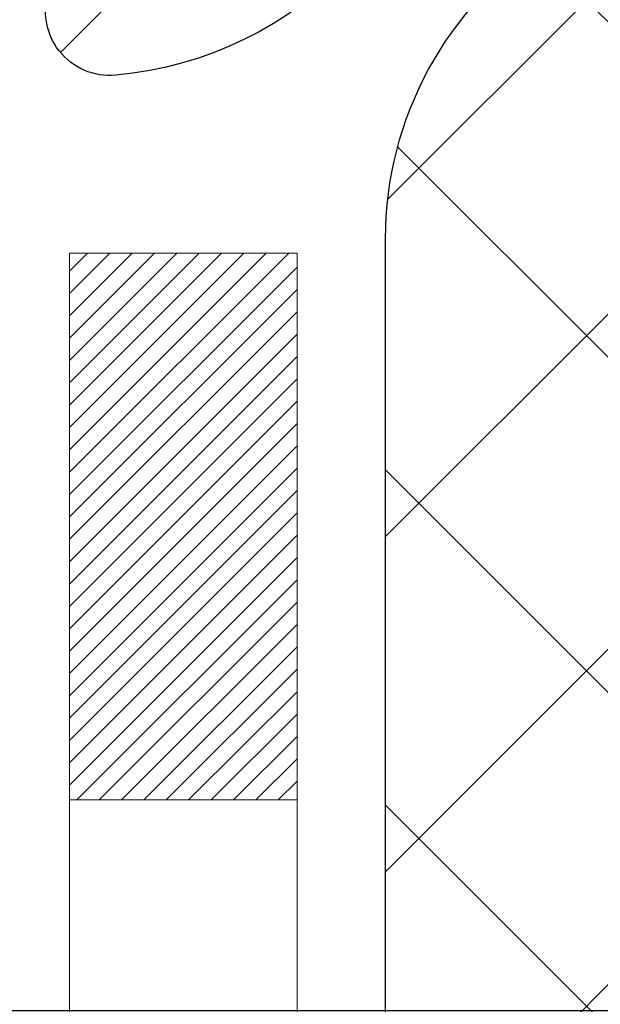
# Model space of a CAD drawing. Extents: x 887 to 3254, y 122 to 1977.
# Drawn here: x 919 to 920, y 144 to 144 of the extents above; entities that cross this region are included whole.
import ezdxf

# ---------------------------------------------------------------- set-up
doc = ezdxf.new("R2010")
doc.units = 0
doc.header["$LTSCALE"] = 5
doc.header["$MEASUREMENT"] = 0
doc.layers.get('DEFPOINTS').update_dxf_attribs({"linetype": 'CONTINUOUS'})
for name, color, linetype, lineweight in [('DECK COAT - H', 20, 'CONTINUOUS', 20), ('DECK COAT - L', 22, 'CONTINUOUS', 18), ('MIG FOOT - H', 251, 'CONTINUOUS', 20), ('MIG RETAINER - H', 251, 'CONTINUOUS', 20), ('MIG RETAINER - L', 7, 'CONTINUOUS', 30), ('PVC SIDESHEET - H', 170, 'CONTINUOUS', 20), ('PVC SIDESHEET - L', 122, 'CONTINUOUS', 25)]:
    doc.layers.add(name, color=color, linetype=linetype, lineweight=lineweight)
doc.layers.add('DIMS', color=50, linetype='CONTINUOUS')
doc.dimstyles.get("Standard").update_dxf_attribs({"dimtxt": 0.18, "dimasz": 0.18, "dimexe": 0.18, "dimexo": 0.0625, "dimgap": 0.09, "dimtad": 0, "dimtih": 1, "dimtoh": 1, "dimdec": 4, "dimzin": 0, "dimdsep": 46, "dimtxsty": 'Standard', "dimcen": 0.09, "dimadec": 0, "dimazin": 0, "dimtfac": 1, "dimtdec": 4, "dimtofl": 0, "dimtmove": 0, "dimatfit": 3, "dimfxl": 1, "dimtolj": 1, "dimtzin": 0, "dimarcsym": 0})
doc.dimstyles.new('STANDARD$0', dxfattribs={"dimtxt": 0.18, "dimasz": 0.18, "dimexe": 0.18, "dimexo": 0.0625, "dimgap": 0.09, "dimtad": 0, "dimtih": 1, "dimtoh": 1, "dimdec": 4, "dimzin": 0, "dimdsep": 46, "dimtxsty": 'Standard', "dimcen": 0.09, "dimadec": 0, "dimazin": 0, "dimtfac": 1, "dimtdec": 4, "dimtofl": 0, "dimtmove": 0, "dimatfit": 3, "dimfxl": 1, "dimtolj": 1, "dimtzin": 0, "dimarcsym": 0})
pattern_1 = [(45, (735.2310379346967, 1.735740764732356), (-0.003479849246914297, 0.003479849246914297), [])]

# ---------------------------------------------------------------- blocks, each defined once
blk = doc.blocks.new('*D140')
at = {"layer": 'DEFPOINTS', "color": 0, "transparency": 16777216}
for p in [(924.5442389566082, 145.4522395361299), (919.0172183856586, 140.4522395361306), (927.0782195156094, 140.4522395361306)]:
    blk.add_point(p, dxfattribs=at)
at = {"layer": 'DIMS', "color": 0, "lineweight": -2, "transparency": 16777216}
for p, q in [((924.8242389566082, 145.4522395361299), (927.3582195156093, 145.4522395361299)), ((927.0782195156094, 145.1722395361299), (927.0782195156094, 143.511206281638)), ((927.0782195156094, 140.7322395361306), (927.0782195156094, 142.2045396149714)), ((919.2972183856585, 140.4522395361306), (927.3582195156093, 140.4522395361306))]:
    blk.add_line(p, q, dxfattribs=at)
at = {"layer": 'DIMS', "color": 0, "transparency": 16777216}
for points in [[(927.0315528489427, 145.1722395361299), (927.124886182276, 145.1722395361299), (927.0782195156094, 145.4522395361299)], [(927.0315528489427, 140.7322395361306), (927.124886182276, 140.7322395361306), (927.0782195156094, 140.4522395361306)]]:
    blk.add_solid(points, dxfattribs=at)
at = {"layer": 'DIMS', "color": 0, "transparency": 16777216, "insert": (927.0782195156094, 142.8578729483048), "char_height": 0.28, "attachment_point": 5}
blk.add_mtext('\\A1;5 IN\\P [127.0mm]', dxfattribs=at)
blk = doc.blocks.new('*D143')
at = {"layer": 'DEFPOINTS', "color": 0, "transparency": 16777216}
for p in [(928.0172183856589, 144.9522395361301), (919.0172183856591, 144.5772395361302), (919.0172183856591, 144.0772395361302)]:
    blk.add_point(p, dxfattribs=at)
at = {"layer": 'DIMS', "color": 0, "lineweight": -2, "transparency": 16777216}
for p, q in [((928.0172183856589, 144.6722395361301), (928.0172183856589, 143.7972395361302)), ((919.0172183856591, 144.2972395361302), (919.0172183856591, 143.7972395361302)), ((919.2972183856591, 144.0772395361302), (922.0705517189923, 144.0772395361302)), ((927.7372183856589, 144.0772395361302), (924.9638850523257, 144.0772395361302))]:
    blk.add_line(p, q, dxfattribs=at)
at = {"layer": 'DIMS', "color": 0, "transparency": 16777216}
for points in [[(919.2972183856591, 144.1239062027969), (919.2972183856591, 144.0305728694636), (919.0172183856591, 144.0772395361302)], [(927.7372183856589, 144.1239062027969), (927.7372183856589, 144.0305728694636), (928.0172183856589, 144.0772395361302)]]:
    blk.add_solid(points, dxfattribs=at)
at = {"layer": 'DIMS', "color": 0, "transparency": 16777216, "insert": (923.517218385659, 144.0772395361302), "char_height": 0.28, "attachment_point": 5}
blk.add_mtext('\\A1;9 IN\\P [228.6mm]', dxfattribs=at)

msp = doc.modelspace()

# ---------------------------------------------------------------- hatches: boundary and pattern name
at = {"layer": 'DECK COAT - H'}
h = msp.add_hatch(dxfattribs=at)
h.set_pattern_fill('ANSI31', color=256, scale=0.03937, style=0)
h.set_pattern_definition(pattern_1)
h.paths.add_polyline_path([(919.8645296592234, 143.4069274247852), (919.8650133360084, 143.4105044605931), (919.8654927553772, 143.4140903455017), (919.8659681975375, 143.4176851833675), (919.866439942697, 143.4212890780468), (919.8669082710632, 143.4249021333961), (919.8673734615628, 143.428524440375), (919.8678357457484, 143.432155542809), (919.8682953905142, 143.4357951416478), (919.8687526918955, 143.4394431971694), (919.8692079459277, 143.4430996696517), (919.8696614486461, 143.4467645193729), (919.870113496086, 143.4504377066108), (919.8705643842826, 143.4541191916434), (919.8710112244765, 143.4577828227009, 0.06075811873688682), (919.871014409271, 143.472082317866), (919.8705643842824, 143.4757720609715), (919.8701134960858, 143.4794535460042), (919.869661448646, 143.483126733242), (919.8692079459277, 143.4867915829632), (919.8687526918955, 143.4904480554455), (919.8682953905142, 143.4940961109671), (919.8678357457484, 143.4977357098059), (919.867202265886, 143.502711502494), (919.9380957933732, 143.5069816516696), (919.9383682677178, 143.504837052041), (919.9390532398012, 143.4993840384325), (919.9397320704363, 143.4939255131776), (919.9404057339873, 143.4884615659771), (919.9410752048184, 143.4829922865319), (919.9417414572937, 143.4775177645427), (919.9424054657773, 143.4720380897104, -0.0603675126623075), (919.9424026413221, 143.4578298543229), (919.9417414572937, 143.4523734880722), (919.9410752048184, 143.446898966083), (919.9404057339874, 143.4414296866377), (919.9397320704363, 143.4359657394373), (919.9390532398012, 143.4305072141824), (919.9383682677179, 143.4250542005739), (919.9376761675297, 143.4196067966772), (919.9369759611294, 143.4141651002158), (919.936266704663, 143.4087291897012), (919.9355474547823, 143.4032991433375), (919.9348172681389, 143.3978750393285), (919.9340752013849, 143.392456955878), (919.9333203111718, 143.38704497119), (919.9325516541514, 143.3816391634683), (919.9317682869759, 143.3762396109168), (919.9309692662965, 143.3708463917394), (919.9301536487656, 143.36545958414), (919.9293204910346, 143.3600792663223), (919.9284688497553, 143.3547055164904), (919.9275977815797, 143.3493384128481), (919.9267063431595, 143.3439780335993), (919.9257935911465, 143.3386244569478), (919.9248585821925, 143.3332777610975), (919.9239007488678, 143.3279364887881), (919.9229194662857, 143.3225996757528), (919.9219136512482, 143.317268367482), (919.920882220357, 143.3119436103142), (919.9198240902143, 143.3066264505881), (919.9187381774218, 143.3013179346421), (919.9176233985816, 143.2960191088147), (919.9164786702955, 143.2907310194445), (919.9153029091657, 143.2854547128701), (919.914095031794, 143.2801912354299), (919.9128539547822, 143.2749416334624), (919.9115785947324, 143.2697069533063), (919.9102678682467, 143.2644882413), (919.9090571273503, 143.2598133462455), (919.8412531317643, 143.280651107672), (919.8420988304183, 143.2839770429967), (919.8429002879562, 143.2871951755865), (919.8436891046073, 143.290428526947), (919.8444655071016, 143.2936767339392), (919.8452297221695, 143.2969394334243), (919.8459819765411, 143.3002162622633), (919.8467224969469, 143.3035068573174), (919.8474515101169, 143.3068108554475), (919.8481692427816, 143.3101278935147), (919.8488759216712, 143.3134576083802), (919.8495717735158, 143.316799636905), (919.8502570250457, 143.3201536159501), (919.8509319029913, 143.3235191823768), (919.8515966340829, 143.326895973046), (919.8522514450505, 143.3302836248188), (919.8528965626246, 143.3336817745563), (919.8535322135352, 143.3370900591196), (919.8541586245129, 143.3405081153697), (919.8547760222878, 143.3439355801678), (919.8553842480557, 143.3473710915945), (919.8559831726766, 143.3508135827219), (919.8565730763521, 143.3542631573909), (919.8571542392901, 143.3577199194579), (919.857726941698, 143.3611839727794), (919.8582914637835, 143.3646554212118), (919.8588480857542, 143.3681343686115), (919.8593970878175, 143.3716209188349), (919.8599387501812, 143.3751151757384), (919.8604733530528, 143.3786172431785), (919.86100117664, 143.3821272250115), (919.8615225011504, 143.385645225094), (919.8620376067914, 143.3891713472822), (919.8625467737708, 143.3927056954327), (919.8630502822961, 143.3962483734018), (919.8635484125749, 143.399799485046), (919.8640414448148, 143.4033591342216)])
h.paths.add_polyline_path([(919.7592489551686, 143.8022183157039), (919.7574257759952, 143.803776389832), (919.7555990615782, 143.8052922584856), (919.7537697691034, 143.8067653394936), (919.7519388557567, 143.8081950506848), (919.7501073051122, 143.8095808017977), (919.7482767259306, 143.8109218725589), (919.7464486451746, 143.8122177185643), (919.7446244060591, 143.8134678732366), (919.7428053517992, 143.8146718699984), (919.7409931119885, 143.8158290951158), (919.7391921201098, 143.8169376082578), (919.7374019087143, 143.8179982373675), (919.7356204224967, 143.819012656966), (919.7338456061511, 143.8199825415747), (919.7320765884589, 143.8209091138223), (919.7303171500812, 143.8217919195073), (919.7285495557301, 143.8226389086629), (919.726751538815, 143.8234597807751), (919.7249008327454, 143.8242642353299), (919.7229752709289, 143.8250617860157), (919.7209612569621, 143.825857102037), (919.7188583984381, 143.8266497251655), (919.7166673472286, 143.8274389561198), (919.7143887552055, 143.8282240956183), (919.7120232742407, 143.8290044443795), (919.709571931989, 143.8297791845048), (919.7070377822743, 143.8305473040085), (919.7044217413386, 143.8313091891839), (919.7017242656993, 143.8320654272199), (919.6989458118741, 143.8328166053053), (919.6960868363799, 143.8335633106289), (919.6931477957344, 143.8343061303796), (919.6901291464548, 143.8350456517463), (919.6870313450585, 143.8357824619178), (919.683854321176, 143.8365175781449), (919.6805978376201, 143.8372533363029), (919.67726375533, 143.8379915484086), (919.6738540361971, 143.8387339758611), (919.6703706421123, 143.8394823800596), (919.6668155349668, 143.8402385224033), (919.6631906766517, 143.841004164291), (919.6615703296522, 143.8413686788413, -0.01216223081922574), (919.6516437255913, 143.8434847020928), (919.6719610075351, 143.9115501763671, 0.00498223423146265), (919.6746546492136, 143.9110162957253), (919.6795365538086, 143.9099820818785), (919.6849534904711, 143.9088330937068), (919.6903217342074, 143.9076772050627), (919.6956378041896, 143.90650682108), (919.7008982195899, 143.9053143468927), (919.7060990664328, 143.9040919886898), (919.7112360906445, 143.9028323913444), (919.7163065435789, 143.9015294868192), (919.7213077525366, 143.9001772577031), (919.726237044819, 143.898769686585), (919.7310917477265, 143.8973007560536), (919.7358691885605, 143.8957644486978), (919.7405666946216, 143.8941547471065), (919.745181593211, 143.8924656338685), (919.7497112116295, 143.8906910915725), (919.7541531734668, 143.8888249257973), (919.7585215188786, 143.8868532931577), (919.7628299802892, 143.8847688631425), (919.7670852878497, 143.8825696182494), (919.7712941717112, 143.8802535409762), (919.7754633620251, 143.8778186138206), (919.7795995001908, 143.8752628682683), (919.7836985941635, 143.8725902825504), (919.7877539965493, 143.8698065510508), (919.7917639025289, 143.8669147452557), (919.7957265072832, 143.8639179366513), (919.7996400059932, 143.8608191967238), (919.8035025933864, 143.8576215962918), (919.807312315874, 143.8543280958803), (919.8110672741059, 143.8509421228606), (919.814765698872, 143.8474673825262), (919.8184058209621, 143.8439075801704), (919.821985871166, 143.8402664210866), (919.8255040802736, 143.8365476105683), (919.828958679075, 143.8327548539089), (919.8323478983598, 143.8288918564018), (919.8356699689178, 143.8249623233405), (919.8389231215392, 143.8209699600182), (919.8421055870136, 143.8169184717286), (919.845215596131, 143.8128115637649), (919.8482510732181, 143.8086531408734), (919.8512118127737, 143.8044454151034), (919.8540990811922, 143.8001893684199), (919.8569141467204, 143.7958859813083), (919.8596582776058, 143.791536234254), (919.8623327420951, 143.7871411077425), (919.8649388084355, 143.7827015822592), (919.8674777448739, 143.7782186382896), (919.8699508196576, 143.773693256319), (919.8723593010334, 143.7691264168329), (919.8747044572485, 143.7645191003168), (919.87698755655, 143.7598722872561), (919.8792098671848, 143.7551869581362), (919.8813726574002, 143.7504640934426), (919.8818888258534, 143.7492967767695), (919.8171696518227, 143.7204347052597), (919.8162795609112, 143.7224186518172), (919.8150731576437, 143.7250441681394), (919.813849127313, 143.7276449551387), (919.812607271187, 143.7302209040262), (919.8113475672283, 143.7327716910159), (919.8100701919315, 143.7352968235992), (919.80877495325, 143.7377963204135), (919.8074616464455, 143.7402702165533), (919.8061300667799, 143.7427185471131), (919.8047800095151, 143.7451413471875), (919.8034112699127, 143.7475386518709), (919.8020236432345, 143.7499104962577), (919.8006169247425, 143.7522569154426), (919.7991909096984, 143.7545779445199), (919.7977453933639, 143.7568736185841), (919.7962801710011, 143.7591439727298), (919.7947950378715, 143.7613890420513), (919.793289789237, 143.7636088616433), (919.7917637743175, 143.7658039706268), (919.7902140839502, 143.7679774975101), (919.7886409974672, 143.770129030194), (919.7870454468442, 143.7722574241237), (919.7854283640572, 143.7743615347444), (919.7837906810822, 143.7764402175013), (919.782133329895, 143.7784923278397), (919.7804572424717, 143.7805167212047), (919.7787633507879, 143.7825122530416), (919.7770525868197, 143.7844777787955), (919.775325882543, 143.7864121539118), (919.7735841699338, 143.7883142338355), (919.7718283809678, 143.790182874012), (919.770059447621, 143.7920169298864), (919.7682783208741, 143.7938152389355), (919.7664871757075, 143.7955756078691), (919.7646877093678, 143.7972966821839), (919.7628808790408, 143.7989778797087), (919.7610676419125, 143.8006186182724)])
h.paths.add_polyline_path([(919.4914353816938, 144.3131744344394), (919.5623013816938, 144.3131744344395), (919.5623013816938, 144.1428446328626), (919.4914353816938, 144.1428446328626)])
h = msp.add_hatch(dxfattribs=at)
h.set_pattern_fill('ANSI31', color=256, scale=0.03937, style=0)
h.set_pattern_definition(pattern_1)
h.paths.add_polyline_path([(919.6882853816986, 141.8497749053979), (919.7591513816986, 141.8497749053979), (919.7591513816984, 141.6135549053979), (919.6882853816985, 141.6135549053979)])
h.paths.add_polyline_path([(919.6882853816988, 142.3222149053979), (919.7591513816989, 142.3222149053979), (919.7591513816988, 142.0859949053979), (919.6882853816987, 142.0859949053979)])
h.paths.add_polyline_path([(919.6882853816991, 142.7946532987976), (919.7591513816991, 142.7946532987976), (919.759151381699, 142.5584349053979), (919.688285381699, 142.5584349053979)])
h.paths.add_polyline_path([(919.9581809674988, 143.0589369259654), (919.9682354469822, 143.0750179242218), (919.9776337000476, 143.0914822024454), (919.9864016509946, 143.1083041592519), (919.9945646566349, 143.1254524261666), (920.0021480670626, 143.1428955664472), (920.0091772323718, 143.1606021433516), (920.011542351739, 143.1671290835433), (920.0771692519137, 143.1415270540411), (920.0742364218947, 143.1334263725041), (920.0675361576738, 143.1163597733116), (920.0603450942893, 143.0994568415303), (920.0526448785808, 143.0827477903927), (920.0444176340253, 143.0662643186332), (920.0356463523839, 143.0500386963793), (920.0263228348513, 143.034108990998), (920.0164440102982, 143.0185166442345), (920.0060068712288, 143.0033031397097), (919.9950084101472, 142.9885099610445), (919.9834456195575, 142.9741785918594), (919.971315491964, 142.9603505157754), (919.9586181104112, 142.9470581328897), (919.9453668312277, 142.9342948312925), (919.9398934828461, 142.9294365289973), (919.8930497401674, 142.9822085198842), (919.8972681903507, 142.985832319093), (919.9109176766619, 142.9991390410574), (919.9238241421871, 143.0132394163086), (919.9359963870752, 143.0279916128883), (919.94744334728, 143.0432547480302)])
h.paths.add_polyline_path([(920.0687193966036, 143.4583735794422, 0.05548686241699283), (920.0687279924699, 143.4714404530614), (920.0666296406389, 143.4902907840767), (920.0644820392614, 143.509136155757), (920.062248558545, 143.5279728795524), (920.0598925686969, 143.5467972669128), (920.0573774399246, 143.5656056292884), (920.0546665424356, 143.5843942781291), (920.0517232464373, 143.6031595248851), (920.0496421870802, 143.6152987771795), (920.1184284515364, 143.6263433108578), (920.1197065188843, 143.6190069062876), (920.1226605857902, 143.6007587180098), (920.1254269065288, 143.5824513173324), (920.1280309510488, 143.5640927371054), (920.1304981892991, 143.5456910101787), (920.1328540912283, 143.5272541694021), (920.1351241267852, 143.5087902476256), (920.1373337659185, 143.4903072776991), (920.139508478577, 143.4718132924724, -0.05859327961190841), (920.1395016330773, 143.4580197452929), (920.1373337659185, 143.4395839749157), (920.1351241267852, 143.4211010049892), (920.1328540912283, 143.4026370832127), (920.1304981892991, 143.3842002424361), (920.13011524835, 143.3813441036851), (920.0605830061983, 143.3886105896823), (920.062248558545, 143.4019183730624), (920.0644820392614, 143.4207550968577), (920.0666296406389, 143.439600468538)])
h.paths.add_polyline_path([(919.9109176766619, 143.9307522115574), (919.8972681903507, 143.9440589335218), (919.8828668831042, 143.9564301702408), (919.8677056466487, 143.9677258317184), (919.8518231734553, 143.9779236600289), (919.8341759026317, 143.9878430422192), (919.8714367461707, 144.0498434439785), (919.8870888947357, 144.0406377175282), (919.9024294240456, 144.0304504374485), (919.9172621782116, 144.0194852504883), (919.9315777756328, 144.0078359858033), (919.9453668312276, 143.9955964213223), (919.9586181104112, 143.9828331197251), (919.971315491964, 143.9695407368393), (919.9834456195575, 143.9557126607554), (919.9950084101472, 143.9413812915703), (920.0060068712287, 143.9265881129051), (920.0164440102982, 143.9113746083803), (920.0263228348512, 143.8957822616169), (920.0356463523839, 143.8798525562355), (920.0444176340253, 143.8636269339816), (920.0457591896644, 143.8609390967183), (919.9813815660887, 143.8312184943553), (919.9776337000476, 143.8384090501694), (919.9682354469822, 143.8548733283929), (919.9581809674988, 143.8709543266493), (919.94744334728, 143.8866365045846), (919.9359963870752, 143.9018996397265), (919.9238241421871, 143.9166518363061)])
h.paths.add_polyline_path([(919.6882853816935, 144.3131744344394), (919.7591513816936, 144.3131744344394), (919.7591513816936, 144.2378288233208), (919.6882853816935, 144.2378288233208)])
h.paths.add_polyline_path([(919.4914353817004, 142.171499427417), (919.5623013816988, 142.1714994274169), (919.5623013816987, 141.9352794274169), (919.4914353817, 141.935279427417)])
h.paths.add_polyline_path([(919.4914353817014, 142.643939427417), (919.5623013816992, 142.6439394274169), (919.5623013816991, 142.4077194274169), (919.4914353817009, 142.407719427417)])
h.paths.add_polyline_path([(919.6615703296522, 143.0885225737735), (919.6631906766517, 143.0888870883237), (919.6689286965658, 143.0900990718048), (919.675762974113, 143.0915674104096), (919.6823773321291, 143.0930319211007), (919.688656624771, 143.0944848563277), (919.6946789300555, 143.0959602259457), (919.700393952167, 143.0974528716309), (919.7057864206031, 143.0989646516373), (919.7108389217258, 143.1004961020611), (919.7167349501003, 143.102441143474), (919.7230317402522, 143.1048145706222), (919.7284167194719, 143.1071552832466), (919.7567844057681, 143.0422539214325), (919.7541531734668, 143.0410663268175), (919.7497112116295, 143.0392001610422), (919.745181593211, 143.0374256187463), (919.7405666946216, 143.0357365055083), (919.7358691885605, 143.0341268039169), (919.7310917477265, 143.0325904965611), (919.726237044819, 143.0311215660298), (919.7213077525366, 143.0297139949116), (919.7163065435789, 143.0283617657956), (919.7112360906445, 143.0270588612704), (919.7060990664328, 143.025799263925), (919.7008982195899, 143.0245769057221), (919.6956378041896, 143.0233844315347), (919.6903217342074, 143.0222140475521), (919.6849534904712, 143.021058158908), (919.6795365538086, 143.0199091707363), (919.6746546492136, 143.0188749568895, 0.2906124959815097), (919.5667158452584, 142.9180480889898), (919.4981201408059, 142.9358418880969, -0.2906124959815037)])
at = {"layer": 'MIG FOOT - H'}
h = msp.add_hatch(dxfattribs=at)
h.set_pattern_fill('ANSI31', color=256, scale=1.9685, style=0)
h.set_pattern_definition([(45, (-29.00169535297618, -322.1104271893271), (-0.1739924623457148, 0.1739924623457148), [])])
h.paths.add_polyline_path([(919.4192168696803, 144.2102247329092), (919.2552168696803, 144.2102247329091), (919.2552168696808, 143.6477247329091), (919.4192168696804, 143.6477247329091)])
edge = h.paths.add_edge_path()
edge.add_line((919.4192168696808, 143.2727247329091), (919.2552168696808, 143.2727247329091))
edge.add_line((919.2552168696808, 143.2727247329091), (919.2552168696809, 141.3458547329091))
edge.add_arc((919.609546869681, 141.3458547329091), 0.3543300000001182, 180.0000000000092, 269.9999999999816)
edge.add_line((919.6095468696809, 140.9915247329091), (921.9739668386809, 140.9915247329091))
edge.add_line((921.9739668386809, 140.9915247329091), (921.9739668386807, 141.1555247329091))
edge.add_line((921.9739668386807, 141.1555247329091), (919.6095468696809, 141.1555247329091))
edge.add_arc((919.6095468696808, 141.345854732909), 0.1903299999999604, 179.9999999999829, 270.0000000000342, ccw=False)
edge.add_line((919.4192168696809, 141.3458547329091), (919.4192168696808, 143.2727247329091))
h.paths.add_polyline_path([(922.9427168696807, 141.1555247329091), (922.4114699006807, 141.155524732909), (922.4114699006808, 140.991524732909), (922.9427168696809, 140.991524732909)])
at = {"layer": 'MIG RETAINER - H'}
h = msp.add_hatch(dxfattribs=at)
h.set_pattern_fill('ANSI31', color=256, scale=0.47, style=0)
h.set_pattern_definition([(45, (-29.00169535297607, -292.8092834957712), (-0.04154252339470966, 0.04154252339470967), [])])
h.paths.add_polyline_path([(919.0172168696822, 142.543074732909), (919.0172168696809, 143.2393416400434), (919.0915132039629, 143.3039264581036), (919.2552168696808, 143.3039264581036), (919.2552168696812, 142.5430747329091)])
edge = h.paths.add_edge_path()
edge.add_arc((919.7972168696791, 144.9920747329113), 0.07800000000003138, 270.000000000501, 360.0000000000418)
edge.add_line((919.8752168696792, 144.9920747329114), (919.8752168696789, 145.2550747329085))
edge.add_arc((919.8952168696791, 145.2550747329087), 0.02000000000020918, 90.00000000195422, 180.0000000006514, ccw=False)
edge.add_line((919.8952168696784, 145.2750747329088), (919.9822168696783, 145.2750747329107))
edge.add_arc((919.982216869679, 145.2450747329107), 0.03000000000002956, 2.1719870346714742e-10, 90.0000000013028, ccw=False)
edge.add_line((920.0122168696789, 145.2450747329108), (920.0122168696796, 144.7100747329037))
edge.add_arc((919.8552168696797, 144.7100747329036), 0.1569999999999254, -90.00000000033191, 6.230038707144558e-11, ccw=False)
edge.add_line((919.8552168696788, 144.5530747329036), (919.6889565547215, 144.5530747329044))
edge.add_arc((919.6889565547322, 144.4743350478729), 0.07873968503150763, 90.00000000777618, 177.4144840053407)
edge.add_arc((919.4954140956658, 144.4830747329086), 0.1149999999996634, 275.2124696742857, 357.41448399777784, ccw=False)
edge.add_arc((919.5040447809912, 144.3884675911551), 0.02000000000000517, 160.3257550186187, 275.2124696744299, ccw=False)
edge.add_arc((919.3739978145599, 144.4349652053433), 0.1181095275611714, 340.3257550185371, 642.6342225154141)
edge.add_arc((919.4042059747203, 144.3001998215724), 0.02000000000015042, -10.621520468789072, 102.63422251443592, ccw=False)
edge.add_arc((919.3462168696801, 144.3110747329101), 0.07899999999997757, 270.0000000008245, 349.3784795304081, ccw=False)
edge.add_line((919.3462168696813, 144.2320747329101), (919.27221686968, 144.232074732909))
edge.add_arc((919.2722168696803, 144.215074732909), 0.01699999999999591, 90.00000000076633, 180)
edge.add_line((919.2552168696802, 144.215074732909), (919.2552168696808, 143.6165230077144))
edge.add_line((919.2552168696808, 143.6165230077144), (919.0915132039629, 143.6165230077144))
edge.add_line((919.0915132039629, 143.6165230077144), (919.0172168696809, 143.6811078257747))
edge.add_line((919.0172168696809, 143.6811078257747), (919.0172168696789, 145.245074732908))
edge.add_arc((919.0472168696788, 145.2450747329081), 0.02999999999985903, 90.00000000043423, 180.0000000002171, ccw=False)
edge.add_line((919.0472168696786, 145.2750747329081), (919.1122168696787, 145.2750747329087))
edge.add_arc((919.112216869679, 145.2550747329087), 0.01999999999998181, 0, 90.00000000065143, ccw=False)
edge.add_line((919.1322168696789, 145.2550747329087), (919.1322168696793, 144.9920747329072))
edge.add_arc((919.2102168696792, 144.9920747329074), 0.07799999999997453, 180.0000000000835, 270.0000000004176)
edge.add_line((919.2102168696798, 144.9140747329074), (919.2142168696798, 144.9140747329074))
edge.add_arc((919.2142168696794, 144.9920747329072), 0.07799999999986085, 270.000000000334, 360.0000000001671)
edge.add_line((919.2922168696792, 144.9920747329075), (919.2922168696789, 145.2550747329081))
edge.add_arc((919.3122168696789, 145.2550747329081), 0.01999999999998181, 90.00000000032571, 180, ccw=False)
edge.add_line((919.3122168696788, 145.2750747329081), (919.4536635177351, 145.2750747329091))
edge.add_line((919.4536635177351, 145.2750747329091), (919.4536635177351, 144.9441795266918))
edge.add_line((919.4536635177351, 144.9441795266918), (919.4729490801328, 144.92484891979))
edge.add_line((919.4729490801328, 144.92484891979), (919.4729490801328, 144.8477066702047))
edge.add_line((919.4729490801328, 144.8477066702047), (919.5308057673215, 144.8091355454117))
edge.add_line((919.5308057673215, 144.8091355454117), (919.5886624545101, 144.8477066702047))
edge.add_line((919.5886624545101, 144.8477066702047), (919.5886624545101, 144.92484891979))
edge.add_line((919.5886624545101, 144.92484891979), (919.6079480169069, 144.944134482186))
edge.add_line((919.6079480169069, 144.944134482186), (919.6079480169069, 145.2750747329091))
edge.add_line((919.6079480169069, 145.2750747329091), (919.6952168696789, 145.2750747329092))
edge.add_arc((919.6952168696789, 145.2550747329093), 0.01999999999998181, 0, 90, ccw=False)
edge.add_line((919.7152168696789, 145.2550747329093), (919.7152168696792, 144.9920747329112))
edge.add_arc((919.7932168696793, 144.9920747329114), 0.07800000000008822, 180.000000000167, 270.000000000334)
edge.add_line((919.7932168696798, 144.9140747329113), (919.7972168696798, 144.9140747329113))
at = {"layer": 'PVC SIDESHEET - H'}
h = msp.add_hatch(dxfattribs=at)
h.set_pattern_fill('ANSI37', color=256, scale=0.59055, style=0)
h.set_pattern_definition([(45, (730.1745997000235, -19.92669476913147), (-0.05219773870371446, 0.05219773870371446), []), (135, (730.1745997000235, -19.92669476913147), (-0.05219773870371446, -0.05219773870371446), [])])
edge = h.paths.add_edge_path()
edge.add_arc((919.700096381694, 142.8834490351705), 0.1102360000001283, 460.6398328217147, 539.9999999999261, ccw=False)
edge.add_line((919.67974299571, 142.9917897725457), (919.7000608123914, 142.9961357656078))
edge.add_line((919.7000608123913, 142.9961357656078), (919.7202041949855, 143.0008982284294))
edge.add_line((919.7202041949855, 143.0008982284294), (919.7399987094055, 143.0064936307702))
edge.add_line((919.7399987094055, 143.0064936307702), (919.759269921564, 143.0133384423897))
edge.add_line((919.759269921564, 143.0133384423897), (919.7778448936537, 143.0218413691409))
edge.add_line((919.7778448936537, 143.0218413691409), (919.7956011919015, 143.0321490612024))
edge.add_line((919.7956011919015, 143.0321490612024), (919.8124778706858, 143.0440891186204))
edge.add_line((919.8124778706858, 143.0440891186204), (919.8284177041918, 143.057469840082))
edge.add_line((919.8284177041918, 143.057469840082), (919.8433634666044, 143.0720995242743))
edge.add_line((919.8433634666043, 143.0720995242743), (919.8572579321086, 143.0877864698845))
edge.add_line((919.8572579321086, 143.0877864698845), (919.8700438748898, 143.1043389755998))
edge.add_line((919.8700438748898, 143.1043389755998), (919.8816752058837, 143.1215758113596))
edge.add_line((919.8816752058838, 143.1215758113596), (919.8921911474863, 143.1393959606101))
edge.add_line((919.8921911474863, 143.1393959606101), (919.9016703668519, 143.1577354944571))
edge.add_line((919.901670366852, 143.1577354944571), (919.9101917445979, 143.1765306847133))
edge.add_line((919.9101917445978, 143.1765306847133), (919.9178341613409, 143.1957178031913))
edge.add_line((919.917834161341, 143.1957178031913), (919.9246764976987, 143.2152331217038))
edge.add_line((919.9246764976987, 143.2152331217038), (919.9307976342878, 143.2350129120634))
edge.add_line((919.9307976342878, 143.2350129120634), (919.9362764517257, 143.2549934460827))
edge.add_line((919.9362764517257, 143.2549934460827), (919.9411918306294, 143.2751109955744))
edge.add_line((919.9411918306294, 143.2751109955744), (919.9456220558028, 143.295303063689))
edge.add_line((919.9456220558028, 143.295303063689), (919.9496317190582, 143.3155354522152))
edge.add_line((919.9496317190583, 143.3155354522152), (919.9532717251635, 143.3358022492883))
edge.add_line((919.9532717251635, 143.3358022492883), (919.9565923842629, 143.3560987719229))
edge.add_line((919.9565923842629, 143.3560987719229), (919.9596440065005, 143.376420337134))
edge.add_line((919.9596440065005, 143.376420337134), (919.9624769020209, 143.3967622619363))
edge.add_line((919.9624769020209, 143.3967622619363), (919.965141380968, 143.4171198633448))
edge.add_line((919.965141380968, 143.4171198633448), (919.9676877534863, 143.4374884583742))
edge.add_line((919.9676877534863, 143.4374884583742), (919.97016632972, 143.4578633640393))
edge.add_arc((919.9115375433944, 143.4649456263074), 0.05905499999863137, 353.1121365470012, 366.8878634529987)
edge.add_line((919.97016632972, 143.4720278885755), (919.9676877534863, 143.4924027942406))
edge.add_line((919.9676877534863, 143.4924027942406), (919.965141380968, 143.51277138927))
edge.add_line((919.965141380968, 143.51277138927), (919.9624769020209, 143.5331289906784))
edge.add_line((919.9624769020209, 143.5331289906784), (919.9596440065005, 143.5534709154808))
edge.add_line((919.9596440065005, 143.5534709154808), (919.9565923842628, 143.5737924806919))
edge.add_line((919.9565923842629, 143.5737924806919), (919.9532717251635, 143.5940890033265))
edge.add_line((919.9532717251635, 143.5940890033265), (919.9496317190583, 143.6143558003995))
edge.add_line((919.9496317190583, 143.6143558003995), (919.9456220558028, 143.6345881889258))
edge.add_line((919.9456220558028, 143.6345881889258), (919.9411918306294, 143.6547802570404))
edge.add_line((919.9411918306294, 143.6547802570404), (919.9362764517257, 143.6748978065321))
edge.add_line((919.9362764517257, 143.6748978065321), (919.9307976342878, 143.6948783405514))
edge.add_line((919.9307976342878, 143.6948783405514), (919.9246764976987, 143.714658130911))
edge.add_line((919.9246764976987, 143.714658130911), (919.917834161341, 143.7341734494235))
edge.add_line((919.917834161341, 143.7341734494235), (919.9101917445979, 143.7533605679015))
edge.add_line((919.9101917445978, 143.7533605679015), (919.9016703668519, 143.7721557581577))
edge.add_line((919.901670366852, 143.7721557581577), (919.8921911474864, 143.7904952920047))
edge.add_line((919.8921911474863, 143.7904952920047), (919.8816752058838, 143.8083154412552))
edge.add_line((919.8816752058838, 143.8083154412552), (919.8700438748898, 143.825552277015))
edge.add_line((919.8700438748898, 143.825552277015), (919.8572579321086, 143.8421047827302))
edge.add_line((919.8572579321086, 143.8421047827302), (919.8433634666043, 143.8577917283404))
edge.add_line((919.8433634666043, 143.8577917283404), (919.8284177041917, 143.8724214125328))
edge.add_line((919.8284177041918, 143.8724214125328), (919.8124778706859, 143.8858021339944))
edge.add_line((919.8124778706858, 143.8858021339944), (919.7956011919015, 143.8977421914123))
edge.add_line((919.7956011919015, 143.8977421914123), (919.7778448936537, 143.9080498834738))
edge.add_line((919.7778448936537, 143.9080498834738), (919.759269921564, 143.916552810225))
edge.add_line((919.759269921564, 143.916552810225), (919.7399987094055, 143.9233976218445))
edge.add_line((919.7399987094055, 143.9233976218445), (919.7202041949855, 143.9289930241853))
edge.add_line((919.7202041949855, 143.9289930241853), (919.7000608123913, 143.933755487007))
edge.add_line((919.7000608123913, 143.933755487007), (919.6797429957098, 143.938101480069))
edge.add_arc((919.7000963816939, 144.0464422174442), 0.110235999999999, 179.9999999999852, 259.360167178347, ccw=False)
edge.add_line((919.5898603816939, 144.0464422174442), (919.5898603816942, 144.2438551942423))
edge.add_line((919.589860381694, 144.2438551942423), (919.5898603816938, 144.3177269905593))
edge.add_arc((919.7000963816938, 144.3177269905598), 0.110235999999901, 122.90315213944501, 180.0000000002955, ccw=False)
edge.add_line((919.6402139111133, 144.4102800316398), (919.8861609346642, 144.5694094911391))
edge.add_arc((919.8162378816925, 144.7534222329892), 0.1968500000001499, 290.8063042784199, 360.0000000000992)
edge.add_line((920.0130878816926, 144.7534222329895), (920.013087881691, 145.2514527329895))
edge.add_arc((919.989465881691, 145.2514527329894), 0.02362199999998893, 360.0000000002068, 450.0000000002069)
edge.add_line((919.989465881691, 145.2750747329894), (919.6095453819274, 145.2750747329884))
edge.add_line((919.6095453819274, 145.2750747329884), (919.6095453819273, 145.3341298485346))
edge.add_line((919.6095453819272, 145.3341298485346), (919.6341514874848, 145.3538147329806))
edge.add_line((919.6341514874849, 145.3538147329806), (919.9725583145674, 145.3538147329816))
edge.add_arc((919.9725583145677, 145.2435787329816), 0.1102359999999862, 360.0000000001625, 450.00000000014774, ccw=False)
edge.add_line((920.0827943145678, 145.2435787329819), (920.0827943145691, 144.7534222329897))
edge.add_arc((919.8162378816924, 144.7534222329891), 0.2665564328767118, 311.8061494065087, 360.0000000001344, ccw=False)
edge.add_line((919.9939277255138, 144.5547298795613), (919.6787097850581, 144.3507816480883))
edge.add_arc((919.7000963816939, 144.3177269905596), 0.039369999999998, 482.9031521392246, 540.0000000000828)
edge.add_line((919.6607263816938, 144.3177269905595), (919.6607263816941, 144.2438551942423))
edge.add_line((919.6607263816941, 144.2438551942423), (919.660726381694, 144.0613970932833))
edge.add_arc((919.7197813816947, 144.0613970932839), 0.05905500000076813, 180.0000000005515, 253.6672662414483)
edge.add_line((919.703174229206, 144.0047252703795), (919.7264573562192, 143.9977956681961))
edge.add_line((919.7264573562192, 143.9977956681961), (919.7495149561909, 143.9905355038485))
edge.add_line((919.7495149561908, 143.9905355038485), (919.7721907363798, 143.9827156940905))
edge.add_line((919.7721907363798, 143.9827156940905), (919.7943284040451, 143.9741071556762))
edge.add_line((919.7943284040452, 143.9741071556762), (919.8157716664459, 143.9644808053593))
edge.add_line((919.8157716664459, 143.9644808053593), (919.8363642308408, 143.9536075598939))
edge.add_line((919.8363642308408, 143.9536075598939), (919.8559498044888, 143.941258336034))
edge.add_line((919.8559498044888, 143.941258336034), (919.8743721260466, 143.9272041384918))
edge.add_line((919.8743721260466, 143.9272041384918), (919.8915172078466, 143.9113343983061))
edge.add_line((919.8915172078466, 143.9113343983061), (919.9073968672596, 143.8938909792858))
edge.add_line((919.9073968672595, 143.8938909792858), (919.9220462186344, 143.8751810098629))
edge.add_line((919.9220462186345, 143.8751810098629), (919.93550037632, 143.8555116184695))
edge.add_line((919.93550037632, 143.8555116184695), (919.9477947738815, 143.8351878582855))
edge.add_line((919.9477947738815, 143.8351878582855), (919.9589804543219, 143.8144133043259))
edge.add_line((919.9589804543219, 143.8144133043259), (919.9691308118007, 143.7932462250028))
edge.add_line((919.9691308118007, 143.7932462250028), (919.9783202706544, 143.7717316931815))
edge.add_line((919.9783202706544, 143.7717316931815), (919.9866181783768, 143.7499001187913))
edge.add_line((919.9866181783767, 143.7499001187913), (919.9940916218605, 143.7277753826942))
edge.add_line((919.9940916218605, 143.7277753826942), (920.0008076776498, 143.7053813358631))
edge.add_line((920.0008076776498, 143.7053813358631), (920.0068334222887, 143.6827418292706))
edge.add_line((920.0068334222887, 143.6827418292706), (920.012235932321, 143.6598807138898))
edge.add_line((920.012235932321, 143.6598807138898), (920.017082284291, 143.6368218406933))
edge.add_line((920.017082284291, 143.6368218406933), (920.0214395547425, 143.613589060654))
edge.add_line((920.0214395547426, 143.613589060654), (920.0253748202199, 143.5902062247447))
edge.add_line((920.0253748202199, 143.5902062247447), (920.0289551572669, 143.5666971839382))
edge.add_line((920.0289551572668, 143.5666971839382), (920.0322476424275, 143.5430857892074))
edge.add_line((920.0322476424275, 143.5430857892074), (920.0353193522459, 143.519395891525))
edge.add_line((920.0353193522459, 143.519395891525), (920.0382373632661, 143.4956513418639))
edge.add_line((920.0382373632663, 143.4956513418639), (920.0410687520324, 143.4718759911969))
edge.add_arc((919.9824218163258, 143.4649456263073), 0.05905500000235072, 353.26055727237843, 366.7394427276489, ccw=False)
edge.add_line((920.0410687520324, 143.4580152614178), (920.0382373632663, 143.4342399107508))
edge.add_line((920.0382373632663, 143.4342399107508), (920.035319352246, 143.4104953610897))
edge.add_line((920.035319352246, 143.4104953610897), (920.0322476424275, 143.3868054634073))
edge.add_line((920.0322476424275, 143.3868054634073), (920.0289551572668, 143.3631940686765))
edge.add_line((920.0289551572668, 143.3631940686765), (920.0253748202198, 143.33968502787))
edge.add_line((920.0253748202199, 143.33968502787), (920.0214395547426, 143.3163021919607))
edge.add_line((920.0214395547426, 143.3163021919607), (920.0170822842911, 143.2930694119214))
edge.add_line((920.017082284291, 143.2930694119214), (920.012235932321, 143.2700105387249))
edge.add_line((920.012235932321, 143.2700105387249), (920.0068334222887, 143.2471494233441))
edge.add_line((920.0068334222887, 143.2471494233441), (920.0008076776498, 143.2245099167517))
edge.add_line((920.0008076776498, 143.2245099167517), (919.9940916218605, 143.2021158699205))
edge.add_line((919.9940916218605, 143.2021158699205), (919.9866181783767, 143.1799911338234))
edge.add_line((919.9866181783767, 143.1799911338234), (919.9783202706543, 143.1581595594332))
edge.add_line((919.9783202706544, 143.1581595594332), (919.9691308118007, 143.1366450276119))
edge.add_line((919.9691308118007, 143.1366450276119), (919.9589804543219, 143.1154779482888))
edge.add_line((919.9589804543219, 143.1154779482888), (919.9477947738815, 143.0947033943293))
edge.add_line((919.9477947738815, 143.0947033943293), (919.93550037632, 143.0743796341453))
edge.add_line((919.93550037632, 143.0743796341453), (919.9220462186345, 143.0547102427519))
edge.add_line((919.9220462186345, 143.0547102427519), (919.9073968672595, 143.036000273329))
edge.add_line((919.9073968672595, 143.036000273329), (919.8915172078465, 143.0185568543087))
edge.add_line((919.8915172078465, 143.0185568543087), (919.8743721260465, 143.002687114123))
edge.add_line((919.8743721260465, 143.002687114123), (919.8559498044887, 142.9886329165808))
edge.add_line((919.8559498044888, 142.9886329165808), (919.8363642308408, 142.9762836927208))
edge.add_line((919.8363642308408, 142.9762836927208), (919.8157716664459, 142.9654104472554))
edge.add_line((919.8157716664458, 142.9654104472554), (919.7943284040451, 142.9557840969386))
edge.add_line((919.7943284040452, 142.9557840969386), (919.7721907363798, 142.9471755585242))
edge.add_line((919.7721907363798, 142.9471755585242), (919.7495149561908, 142.9393557487662))
edge.add_line((919.7495149561908, 142.9393557487662), (919.7264573562192, 142.9320955844186))
edge.add_line((919.7264573562192, 142.9320955844186), (919.703174229206, 142.9251659822353))
edge.add_arc((919.7197813816937, 142.8684941593313), 0.05905500000009328, 466.3327337577946, 539.9999999998622)
edge.add_line((919.6607263816932, 142.8684941593315), (919.5898603816931, 142.8684941593315))

# ---------------------------------------------------------------- linework, layer by layer
at = {"layer": 'DECK COAT - L'}
msp.add_line((919.4914353816938, 144.1428446328626), (919.5623013816938, 144.1428446328626), dxfattribs=at)
msp.add_lwpolyline([(919.4914353816938, 144.0464422174442), (919.4914353816938, 144.1428446328626), (919.4914353816938, 144.3131744344394), (919.5623013816938, 144.3131744344395), (919.5623013816938, 144.1428446328626), (919.5623013816938, 144.0464422174442, 0.3608117966091343)], format="xyb", dxfattribs=at)
at = {"layer": 'MIG RETAINER - L'}
msp.add_lwpolyline([(919.6102970262792, 144.4778870307601, -0.3748896829303737), (919.5058617673756, 144.3685502981543, -0.5479758845004098), (919.4852123414444, 144.3952010316366, 3.888295204768812), (919.3998314524564, 144.31971554741, -0.5387583055402678), (919.4238632984632, 144.2965134109497, -0.3609021040651776), (919.3462168696813, 144.2320747329101), (919.27221686968, 144.232074732909, 0.414213562369066), (919.2552168696802, 144.215074732909), (919.2552168696808, 143.6165230077144), (919.0915132039629, 143.6165230077144), (919.0172168696809, 143.6811078257747), (919.0172168696789, 145.245074732908, -0.4142135623706347)], format="xyb", dxfattribs=at)
at = {"layer": 'PVC SIDESHEET - L'}
msp.add_lwpolyline([(919.901670366852, 143.7721557581577), (919.8921911474863, 143.7904952920047), (919.8816752058838, 143.8083154412552), (919.8700438748898, 143.825552277015), (919.8572579321086, 143.8421047827302), (919.8433634666043, 143.8577917283404), (919.8284177041918, 143.8724214125328), (919.8124778706858, 143.8858021339944), (919.7956011919015, 143.8977421914123), (919.7778448936537, 143.9080498834738), (919.759269921564, 143.916552810225), (919.7399987094055, 143.9233976218445), (919.7202041949855, 143.9289930241853), (919.7000608123913, 143.933755487007), (919.67974299571, 143.938101480069, -0.3608117966098974), (919.5898603816939, 144.0464422174442), (919.589860381694, 144.2438551942423), (919.5898603816939, 144.3177269905593, -0.2544175294253872), (919.6402139111133, 144.4102800316398)], format="xyb", dxfattribs=at)

# ---------------------------------------------------------------- dimensions: what is measured, and where the dimension line sits
at = {"layer": 'DIMS'}
dim = msp.add_linear_dim(base=(927.0782195156094, 140.4522395361306), p1=(924.5442389566082, 145.4522395361299), p2=(919.0172183856586, 140.4522395361306), angle=90, text='<>\\P[]', dimstyle='Standard', override={"dimtxt": 0.28, "dimasz": 0.28, "dimexe": 0.28, "dimexo": 0.28, "dimgap": 0.28, "dimlunit": 5, "dimpost": ' IN', "dimfrac": 2}, dxfattribs=at)
dim.commit()
dim.dimension.update_dxf_attribs({"geometry": '*D140', "text_midpoint": (927.0782195156094, 142.8578729483048), "dimtype": 160})
dim = msp.add_linear_dim(base=(919.0172183856591, 144.0772395361302), p1=(928.0172183856589, 144.9522395361301), p2=(919.0172183856591, 144.5772395361302), angle=1.14110188546384e-14, text='<>\\P[]', dimstyle='STANDARD$0', override={"dimtxt": 0.28, "dimasz": 0.28, "dimexe": 0.28, "dimexo": 0.28, "dimgap": 0.28, "dimlunit": 5, "dimpost": ' IN', "dimfrac": 2}, dxfattribs=at)
dim.commit()
dim.dimension.update_dxf_attribs({"geometry": '*D143', "text_midpoint": (923.517218385659, 144.0772395361302)})

doc.saveas('drawing.dxf')
